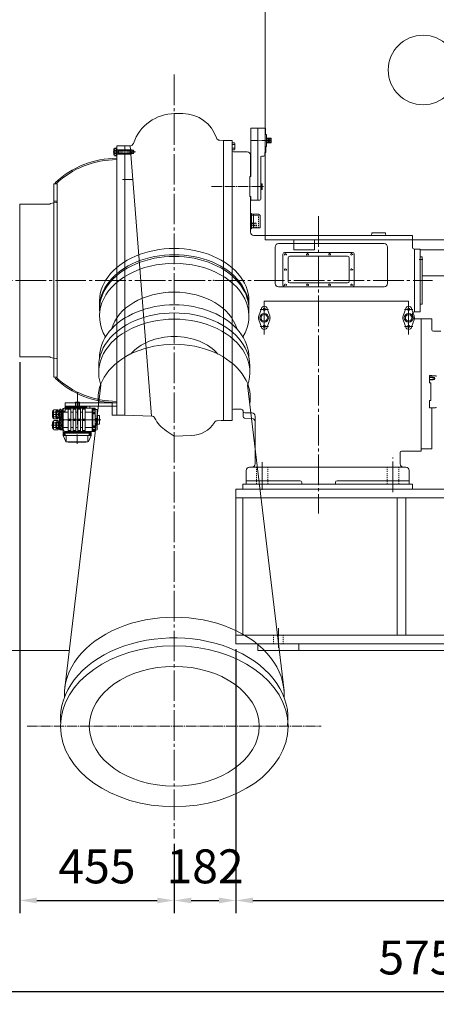
# Model space of a CAD drawing. Units: millimetres. Extents: x -2964 to 9840, y 66284 to 76178.
# Drawn here: x 3581 to 4807, y 71614 to 74514 of the extents above; entities that cross this region are included whole.
import ezdxf

# ---------------------------------------------------------------- set-up
doc = ezdxf.new("R2010")
doc.units = ezdxf.units.MM
doc.linetypes.add('EB_DASH', pattern=[6, 3, -3])
doc.linetypes.add('EB_DASHDOT', pattern=[39, 30, -3, 3, -3])
doc.layers.get('0').update_dxf_attribs({"lineweight": 0})
doc.layers.get('Defpoints').update_dxf_attribs({"lineweight": 0})
for name, color, linetype, lineweight in [('CAXA0', 7, 'Continuous', 25), ('CAXAEB0', 7, 'Continuous', 25), ('CAXA中心线层', 1, 'EB_DASHDOT', 25), ('CAXA细实线层', 7, 'Continuous', 25), ('CAXA虚线层', 96, 'EB_DASH', 25)]:
    doc.layers.add(name, color=color, linetype=linetype, lineweight=lineweight)
doc.layers.add('中心线', color=1, linetype='EB_DASHDOT')
doc.styles.add('机械', font='txt', dxfattribs={"width": 0.667, "bigfont": 'gbcbig.shx'})
doc.dimstyles.new('ISO-25', dxfattribs={"dimscale": 20, "dimtxt": 4, "dimasz": 3, "dimexe": 1.5, "dimexo": 0.625, "dimgap": 1.5, "dimtad": 1, "dimdec": 1, "dimdsep": 46, "dimtxsty": '机械', "dimcen": 0, "dimadec": 0, "dimazin": 0, "dimtfac": 1, "dimtdec": 1, "dimtmove": 0, "dimatfit": 3, "dimfxl": 0, "dimarcsym": 0})

# ---------------------------------------------------------------- blocks, each defined once
blk = doc.blocks.new('CAXBLOCK929')
at = {"layer": 'CAXA0', "color": 0, "linetype": 'Continuous', "lineweight": 25}
blk.add_line((11396.7, 1430.2), (11397.7, 1429.3), dxfattribs=at)
blk = doc.blocks.new('CAXBLOCK931', base_point=(12255.7, 1935.3))
at = {"layer": 'CAXAEB0'}
for p, q in [((12255.7, 1924.9), (12255.7, 1945.7)), ((12262.4, 1945.7), (12255.7, 1945.7)), ((12263.2, 1927.5), (12263.2, 1943.1)), ((12255.7, 1941.3), (12215.7, 1941.3)), ((12215.7, 1929.3), (12215.7, 1941.3)), ((12255.7, 1929.3), (12215.7, 1929.3)), ((12250.4, 1929.3), (12250.4, 1941.3)), ((12255.7, 1929.3), (12255.7, 1941.3)), ((12262.4, 1940.5), (12255.7, 1940.5)), ((12262.4, 1930.1), (12255.7, 1930.1)), ((12262.4, 1924.9), (12255.7, 1924.9))]:
    blk.add_line(p, q, dxfattribs=at)
for centre, radius, start, end in [((12258.4, 1943.1), 4.79, 327.1328, 32.8672), ((12245.2, 1935.3), 18, 343.2213, 16.7787), ((12258.4, 1927.5), 4.79, 327.1328, 32.8672)]:
    blk.add_arc(centre, radius, start, end, dxfattribs=at)
at = {"layer": 'CAXA中心线层', "linetype": 'EB_DASHDOT', "lineweight": 25}
blk.add_line((12266.2, 1935.3), (12212.7, 1935.3), dxfattribs=at)
at = {"layer": 'CAXA细实线层'}
for p, q in [((12250.4, 1940.4), (12215.7, 1940.4)), ((12250.4, 1930.2), (12215.7, 1930.2)), ((12255.7, 1941.3), (12250.4, 1940.4)), ((12255.7, 1929.3), (12250.4, 1930.2))]:
    blk.add_line(p, q, dxfattribs=at)
blk = doc.blocks.new('CAXBLOCK933', base_point=(12419.5, 1130))
at = {"layer": 'CAXAEB0'}
for p, q in [((12419.5, 1119.6), (12419.5, 1140.4)), ((12420.4, 1143.9), (12423.6, 1143.9)), ((12423.6, 1136.9), (12420.4, 1136.9)), ((12424.5, 1119.6), (12424.5, 1140.4)), ((12423.6, 1123.1), (12420.4, 1123.1)), ((12420.4, 1116.2), (12423.6, 1116.2))]:
    blk.add_line(p, q, dxfattribs=at)
for centre, radius, start, end in [((12426.4, 1140.4), 6.93, 150, 210), ((12445.8, 1130), 26.3, 164.7385, 195.2615), ((12417.6, 1140.4), 6.93, 330, 30), ((12398.2, 1130), 26.3, 344.7385, 15.2615), ((12426.4, 1119.6), 6.93, 150, 210), ((12417.6, 1119.6), 6.93, 330, 30)]:
    blk.add_arc(centre, radius, start, end, dxfattribs=at)
at = {"layer": 'CAXA中心线层', "linetype": 'EB_DASHDOT', "lineweight": 25}
blk.add_line((12426.6, 1130), (12417.4, 1130), dxfattribs=at)
blk = doc.blocks.new('CAXBLOCK934', base_point=(12419.5, 1162))
at = {"layer": 'CAXAEB0'}
for p, q in [((12419.5, 1172.4), (12419.5, 1151.6)), ((12420.4, 1175.9), (12423.6, 1175.9)), ((12423.6, 1168.9), (12420.4, 1168.9)), ((12424.5, 1172.4), (12424.5, 1151.6)), ((12423.6, 1155.1), (12420.4, 1155.1)), ((12420.4, 1148.2), (12423.6, 1148.2))]:
    blk.add_line(p, q, dxfattribs=at)
for centre, radius, start, end in [((12426.4, 1172.4), 6.93, 150, 210), ((12445.8, 1162), 26.3, 164.7385, 195.2615), ((12417.6, 1172.4), 6.93, 330, 30), ((12398.2, 1162), 26.3, 344.7385, 15.2615), ((12426.4, 1151.6), 6.93, 150, 210), ((12417.6, 1151.6), 6.93, 330, 30)]:
    blk.add_arc(centre, radius, start, end, dxfattribs=at)
at = {"layer": 'CAXA中心线层', "linetype": 'EB_DASHDOT', "lineweight": 25}
blk.add_line((12426.6, 1162), (12417.4, 1162), dxfattribs=at)
blk = doc.blocks.new('*D164')
at = {"color": 0, "lineweight": -2}
for p, q in [((3580.5, 73505.7), (3580.5, 71882.8)), ((4035.5, 72087), (4035.5, 71882.8)), ((3630.5, 71920.3), (3985.5, 71920.3))]:
    blk.add_line(p, q, dxfattribs=at)
at = {"color": 0, "lineweight": 13}
for points in [[(3630.5, 71928.7), (3630.5, 71912), (3580.5, 71920.3)], [(3985.5, 71928.7), (3985.5, 71912), (4035.5, 71920.3)]]:
    blk.add_solid(points, dxfattribs=at)
at = {"layer": 'Defpoints', "color": 0, "lineweight": 13}
for p in [(3580.5, 73521.3), (4035.5, 72102.6), (4035.5, 71920.3)]:
    blk.add_point(p, dxfattribs=at)
at = {"color": 0, "lineweight": 9, "insert": (3808, 72007.8), "char_height": 100, "attachment_point": 5, "style": '机械'}
blk.add_mtext('455', dxfattribs=at)
blk = doc.blocks.new('*D165')
at = {"color": 0, "lineweight": -2}
for p, q in [((4217, 72660.7), (4217, 71882.8)), ((4035.5, 72087), (4035.5, 71882.8)), ((4085.5, 71920.3), (4167, 71920.3))]:
    blk.add_line(p, q, dxfattribs=at)
at = {"color": 0, "lineweight": 13}
for points in [[(4085.5, 71928.7), (4085.5, 71912), (4035.5, 71920.3)], [(4167, 71928.7), (4167, 71912), (4217, 71920.3)]]:
    blk.add_solid(points, dxfattribs=at)
at = {"layer": 'Defpoints', "color": 0, "lineweight": 13}
for p in [(4217, 72676.3), (4035.5, 72102.6), (4217, 71920.3)]:
    blk.add_point(p, dxfattribs=at)
at = {"color": 0, "lineweight": 9, "insert": (4126.3, 72007.8), "char_height": 100, "attachment_point": 5, "style": '机械'}
blk.add_mtext('182', dxfattribs=at)
blk = doc.blocks.new('*D166')
at = {"color": 0, "lineweight": -2}
for p, q in [((4217, 72660.7), (4217, 71882.8)), ((6767, 72660.7), (6767, 71882.8)), ((4267, 71920.3), (6717, 71920.3))]:
    blk.add_line(p, q, dxfattribs=at)
at = {"color": 0, "lineweight": 13}
for points in [[(4267, 71928.7), (4267, 71912), (4217, 71920.3)], [(6717, 71928.7), (6717, 71912), (6767, 71920.3)]]:
    blk.add_solid(points, dxfattribs=at)
at = {"layer": 'Defpoints', "color": 0, "lineweight": 13}
for p in [(4217, 72676.3), (6767, 72676.3), (6767, 71920.3)]:
    blk.add_point(p, dxfattribs=at)
at = {"color": 0, "lineweight": 9, "insert": (5492, 72007.8), "char_height": 100, "attachment_point": 5, "style": '机械'}
blk.add_mtext('2550', dxfattribs=at)
blk = doc.blocks.new('*D168')
at = {"color": 0, "lineweight": -2}
for p, q in [((7663.5, 73210.7), (7663.5, 71614.4)), ((1912.5, 73046.8), (1912.5, 71614.4)), ((1962.5, 71651.9), (7613.5, 71651.9))]:
    blk.add_line(p, q, dxfattribs=at)
at = {"color": 0, "lineweight": 13}
for points in [[(1962.5, 71660.3), (1962.5, 71643.6), (1912.5, 71651.9)], [(7613.5, 71660.3), (7613.5, 71643.6), (7663.5, 71651.9)]]:
    blk.add_solid(points, dxfattribs=at)
at = {"layer": 'Defpoints', "color": 0, "lineweight": 13}
for p in [(7663.5, 73226.3), (1912.5, 73062.4), (7663.5, 71651.9)]:
    blk.add_point(p, dxfattribs=at)
at = {"color": 0, "lineweight": 9, "insert": (4788, 71739.4), "char_height": 100, "attachment_point": 5, "style": '机械'}
blk.add_mtext('5751', dxfattribs=at)

msp = doc.modelspace()

# ---------------------------------------------------------------- linework, layer by layer
at = {"lineweight": 20}
for p, q in [((4303.06, 74866.28), (4303.06, 73866.28)), ((4304.04, 74194.83), (4261.04, 74194.83)), ((4261.04, 74194.83), (4261.04, 74052.26)), ((4282.04, 74194.83), (4282.04, 73982.76)), ((4304.04, 74194.83), (4304.04, 74176.33)), ((4180.54, 74158.78), (4206.54, 74158.78)), ((4206.54, 74158.78), (4206.54, 74128.28)), ((4206.54, 73333.78), (4206.54, 74158.78)), ((4304.04, 74176.33), (4307.04, 74176.33)), ((4307.04, 74176.33), (4307.04, 74141.33)), ((3906.4, 74131.28), (3910.54, 74131.28)), ((3906.4, 74130.38), (3914.54, 74130.38)), ((3909.4, 74125.28), (3921.24, 74125.28)), ((3910.54, 74131.28), (3910.54, 74119.28)), ((3914.54, 74130.38), (3914.54, 74120.18)), ((3914.54, 74130.38), (3917.52, 74125.28)), ((3917.52, 74125.28), (3914.54, 74120.18)), ((4206.54, 74130.88), (4206.54, 74151.67)), ((4206.54, 74135.28), (4206.54, 74147.28)), ((4209.54, 74125.28), (4250.04, 74125.28)), ((4305.04, 74141.33), (4305.04, 74122.83)), ((4307.04, 74141.33), (4305.04, 74141.33)), ((3906.4, 74120.18), (3914.54, 74120.18)), ((3906.4, 74119.28), (3910.54, 74119.28)), ((4260.04, 74115.28), (4260.04, 74052.26)), ((4260.04, 74097.77), (4260.04, 74052.26)), ((4290.04, 74109.76), (4290.04, 73985.76)), ((4293.04, 74112.76), (4299.04, 74112.76)), ((4305.04, 74122.83), (4302.04, 74122.83)), ((4302.04, 74122.83), (4302.04, 74115.76)), ((4258.04, 74052.26), (4261.04, 74052.26)), ((4258.04, 74052.26), (4258.04, 74038.78)), ((4258.04, 74038.78), (4258.04, 73993.26)), ((3680.54, 74031.28), (3680.54, 73980.28)), ((3680.54, 74031.28), (3690.54, 74031.28)), ((3687.98, 74031.27), (3685.04, 74034.39)), ((3690.54, 74031.38), (3690.54, 73510.75)), ((4290.04, 74030.76), (4293.54, 74030.76)), ((4290.04, 74014.76), (4293.54, 74014.76)), ((4293.54, 74030.76), (4294.04, 74030.26)), ((4293.54, 74014.76), (4293.54, 74030.76)), ((4293.54, 74029.76), (4293.54, 74015.75)), ((4293.54, 74014.76), (4294.04, 74015.26)), ((4294.04, 74015.26), (4294.04, 74030.26)), ((3680.54, 73980.28), (3690.54, 73980.28)), ((3680.54, 73980.28), (3690.54, 73980.28)), ((3680.54, 73461.28), (3680.54, 73980.28)), ((4258.04, 73993.26), (4261.04, 73993.26)), ((4260.04, 73929.78), (4260.04, 73993.26)), ((4261.04, 73993.26), (4261.04, 73982.76)), ((4261.04, 73982.76), (4287.04, 73982.76)), ((3580.54, 73971.28), (3670.54, 73971.28)), ((3580.54, 73971.28), (3580.54, 73521.28)), ((3585.54, 73971.28), (3610.54, 73971.28)), ((3670.54, 73973.28), (3687.97, 73975.85)), ((3670.54, 73973.28), (3670.54, 73971.28)), ((4260.04, 73975.28), (4260.04, 73888.78)), ((4260.04, 73943.78), (4263.04, 73943.78)), ((4263.04, 73898.78), (4263.04, 73943.78)), ((4263.04, 73941.28), (4284.04, 73941.28)), ((4269.04, 73901.28), (4269.04, 73941.28)), ((4288.04, 73901.28), (4288.04, 73937.28)), ((4260.04, 73898.78), (4263.04, 73898.78)), ((4263.04, 73901.28), (4288.04, 73901.28)), ((4270.04, 73878.78), (4736.54, 73878.78)), ((4303.06, 73866.28), (5233.06, 73866.28)), ((4388.06, 73866.28), (4388.06, 73836.28)), ((4448.06, 73866.28), (4448.06, 73836.28)), ((4736.54, 73843.78), (4736.54, 73878.78)), ((4736.54, 73843.66), (4736.54, 73866.28)), ((4332.54, 73844.78), (4332.54, 73737.71)), ((4342.54, 73854.78), (4653.54, 73854.78)), ((4448.06, 73836.28), (4388.06, 73836.28)), ((4663.54, 73844.78), (4663.54, 73737.71)), ((4741.54, 73838.78), (4759.53, 73838.78)), ((4742.54, 73838.78), (4742.54, 73653.78)), ((4759.53, 73838.78), (4759.53, 73801.26)), ((4759.53, 73836.28), (5148.06, 73836.28)), ((4355.54, 73823.85), (4355.54, 73732.71)), ((4560.54, 73828.85), (4360.54, 73828.85)), ((4370.54, 73812.61), (4370.54, 73773.78)), ((4545.54, 73817.61), (4375.54, 73817.61)), ((4550.54, 73812.61), (4550.54, 73773.78)), ((4565.54, 73823.85), (4565.54, 73732.71)), ((4767.53, 73808.28), (4756.24, 73808.28)), ((4767.53, 73808.28), (4756.33, 73808.28)), ((4759.53, 73828.78), (4759.53, 73677.53)), ((4759.53, 73816.28), (4765.53, 73816.28)), ((4765.53, 73816.28), (4765.53, 73676.28)), ((4370.54, 73773.78), (4370.54, 73743.94)), ((4550.54, 73773.78), (4550.54, 73743.94)), ((4765.53, 73760.28), (5083.06, 73760.28)), ((4653.54, 73727.71), (4342.54, 73727.71)), ((4545.54, 73738.94), (4375.54, 73738.94)), ((4759.53, 73691.28), (4759.53, 73676.28)), ((4759.53, 73691.28), (4759.53, 73663.78)), ((4759.53, 73691.26), (4759.53, 73653.78)), ((4300.54, 73685.07), (4725.54, 73685.07)), ((4759.53, 73676.28), (4765.53, 73676.28)), ((4762.54, 73243.74), (4762.54, 73633.78)), ((3580.54, 73521.28), (3670.54, 73521.28)), ((3670.54, 73519.28), (3670.54, 73521.28)), ((3670.54, 73519.28), (3670.54, 73521.28)), ((3670.54, 73519.28), (3687.97, 73516.71)), ((3670.54, 73519.28), (3687.97, 73516.71)), ((3690.54, 73461.18), (3690.54, 73513.75)), ((3690.54, 73461.18), (3690.54, 73513.75)), ((3680.54, 73461.28), (3690.54, 73461.28)), ((4793.54, 73466.1), (4787.04, 73466.1)), ((4787.04, 73444.7), (4787.04, 73466.1)), ((4793.54, 73466.06), (4787.04, 73466.06)), ((4805.04, 73465.6), (4787.04, 73465.6)), ((4798.04, 73461.6), (4787.04, 73461.6)), ((4801.25, 73460.92), (4787.04, 73460.92)), ((4798.04, 73461.6), (4798.04, 73453.6)), ((4801.25, 73460.92), (4802.81, 73457.6)), ((4801.25, 73460.92), (4801.25, 73454.28)), ((4802.81, 73457.6), (4801.25, 73454.28)), ((4801.25, 73454.28), (4787.04, 73454.28)), ((4798.04, 73453.6), (4787.04, 73453.6)), ((4790.54, 73444.7), (4787.04, 73444.7)), ((4790.54, 73392.5), (4790.54, 73444.7)), ((3802.04, 73370.28), (3711.54, 73370.28)), ((3714.54, 73376.28), (3714.54, 73386.28)), ((3714.54, 73386.28), (3866.54, 73386.28)), ((3714.54, 73370.28), (3714.54, 73376.28)), ((3786.54, 73376.28), (3714.54, 73376.28)), ((3786.54, 73376.28), (3714.54, 73376.28)), ((3714.54, 73376.28), (3866.54, 73376.28)), ((3714.54, 73372.78), (3724.54, 73372.78)), ((3714.54, 73372.4), (3726.54, 73372.4)), ((3714.54, 73361.28), (3714.54, 73370.28)), ((3723.04, 73372.78), (3723.04, 73376.28)), ((3778.04, 73373.28), (3723.04, 73373.28)), ((3778.04, 73373.28), (3723.04, 73373.28)), ((3723.04, 73372.4), (3723.04, 73372.78)), ((3778.04, 73372.78), (3723.04, 73372.78)), ((3723.54, 73338.28), (3723.54, 73370.28)), ((3724.54, 73367.78), (3724.54, 73372.78)), ((3726.54, 73372.4), (3727.76, 73370.28)), ((3726.54, 73368.15), (3726.54, 73372.4)), ((3726.54, 73368.15), (3727.76, 73370.28)), ((3731.54, 73338.28), (3731.54, 73370.28)), ((3737.54, 73338.28), (3737.54, 73370.28)), ((3744.54, 73376.28), (3744.54, 73388.28)), ((3744.54, 73388.28), (3756.54, 73388.28)), ((3744.54, 73387.28), (3746.04, 73387.28)), ((3745.54, 73338.28), (3745.54, 73370.28)), ((3746.04, 73376.28), (3746.04, 73387.28)), ((3750.54, 73370.28), (3750.54, 73392.4)), ((3751.54, 73338.28), (3751.54, 73370.28)), ((3755.04, 73387.28), (3756.54, 73387.28)), ((3755.04, 73376.28), (3755.04, 73387.28)), ((3756.54, 73376.28), (3756.54, 73388.28)), ((3759.54, 73338.28), (3759.54, 73370.28)), ((3765.54, 73338.28), (3765.54, 73370.28)), ((3773.54, 73338.28), (3773.54, 73370.28)), ((3778.04, 73372.78), (3778.04, 73376.28)), ((3786.54, 73370.28), (3786.54, 73376.28)), ((3793.54, 73301.78), (3793.54, 73370.28)), ((3795.54, 73301.78), (3795.54, 73370.28)), ((3802.54, 73302.28), (3802.54, 73369.78)), ((3852.54, 73386.28), (3852.54, 73349.78)), ((3866.54, 73391.28), (3866.54, 73349.78)), ((4790.54, 73392.5), (4787.04, 73392.5)), ((4787.04, 73371.1), (4787.04, 73392.5)), ((4805.04, 73371.6), (4787.04, 73371.6)), ((4793.54, 73371.1), (4787.04, 73371.1)), ((4793.54, 73371.1), (4793.54, 73341.1)), ((4793.54, 73371.1), (4793.54, 73250.28)), ((3677.56, 73359.6), (3677.56, 73344.46)), ((3699.18, 73352.03), (3678.77, 73352.03)), ((3680.06, 73362.28), (3680.06, 73341.78)), ((3693.56, 73365.7), (3681.05, 73365.7)), ((3681.05, 73358.86), (3693.56, 73358.86)), ((3681.05, 73345.2), (3693.56, 73345.2)), ((3689.23, 73362.03), (3687.23, 73360.03)), ((3702.54, 73360.03), (3687.23, 73360.03)), ((3687.23, 73344.03), (3687.23, 73360.03)), ((3689.23, 73342.03), (3687.23, 73344.03)), ((3702.54, 73344.03), (3687.23, 73344.03)), ((3702.54, 73362.03), (3689.23, 73362.03)), ((3689.23, 73342.03), (3689.23, 73362.03)), ((3702.54, 73342.03), (3689.23, 73342.03)), ((3693.56, 73365.7), (3693.56, 73338.36)), ((3702.54, 73306.53), (3702.54, 73365.53)), ((3706.54, 73365.53), (3702.54, 73365.53)), ((3706.54, 73306.78), (3706.54, 73365.28)), ((3708.54, 73289.78), (3708.54, 73365.28)), ((3714.54, 73361.28), (3708.54, 73361.28)), ((3708.54, 73358.28), (3723.54, 73358.28)), ((3714.54, 73368.15), (3726.54, 73368.15)), ((3714.54, 73367.78), (3724.54, 73367.78)), ((3731.54, 73367.28), (3723.54, 73367.28)), ((3731.54, 73358.28), (3737.54, 73358.28)), ((3745.54, 73367.28), (3737.54, 73367.28)), ((3745.54, 73358.28), (3751.54, 73358.28)), ((3759.54, 73367.28), (3751.54, 73367.28)), ((3759.54, 73358.28), (3765.54, 73358.28)), ((3773.54, 73367.28), (3765.54, 73367.28)), ((3773.54, 73358.28), (3802.54, 73358.28)), ((3803.52, 73366.03), (3794.43, 73366.03)), ((3803.52, 73355.53), (3794.43, 73355.53)), ((3795.54, 73367.3), (3794.8, 73366.03)), ((3795.54, 73364.75), (3794.8, 73366.03)), ((3795.54, 73356.8), (3794.8, 73355.53)), ((3795.54, 73354.25), (3794.8, 73355.53)), ((3795.54, 73364.75), (3795.54, 73367.3)), ((3802.54, 73367.3), (3795.54, 73367.3)), ((3802.54, 73364.75), (3795.54, 73364.75)), ((3795.54, 73354.25), (3795.54, 73356.8)), ((3802.54, 73356.8), (3795.54, 73356.8)), ((3802.54, 73354.25), (3795.54, 73354.25)), ((3796.54, 73364.53), (3796.54, 73367.53)), ((3802.54, 73367.53), (3796.54, 73367.53)), ((3802.54, 73364.53), (3796.54, 73364.53)), ((3796.54, 73354.03), (3796.54, 73357.03)), ((3802.54, 73357.03), (3796.54, 73357.03)), ((3802.54, 73354.03), (3796.54, 73354.03)), ((3802.54, 73366.78), (3809.04, 73366.03)), ((3802.54, 73347.32), (3808.91, 73346.34)), ((3809.04, 73366.03), (3809.04, 73346.31)), ((3815.84, 73349.03), (3809.04, 73349.03)), ((3809.34, 73326.21), (3809.34, 73345.85)), ((3815.84, 73323.03), (3815.84, 73349.03)), ((3866.54, 73349.78), (3852.54, 73349.78)), ((3699.18, 73320.03), (3674.23, 73320.03)), ((3677.56, 73312.46), (3677.56, 73327.6)), ((3680.06, 73309.78), (3680.06, 73330.28)), ((3693.56, 73338.36), (3681.05, 73338.36)), ((3693.56, 73333.7), (3681.05, 73333.7)), ((3681.05, 73326.86), (3693.56, 73326.86)), ((3681.05, 73313.2), (3693.56, 73313.2)), ((3689.23, 73330.03), (3687.23, 73328.03)), ((3702.54, 73328.03), (3687.23, 73328.03)), ((3687.23, 73312.03), (3687.23, 73328.03)), ((3689.23, 73310.03), (3687.23, 73312.03)), ((3702.54, 73312.03), (3687.23, 73312.03)), ((3702.54, 73330.03), (3689.23, 73330.03)), ((3689.23, 73310.03), (3689.23, 73330.03)), ((3693.56, 73306.36), (3693.56, 73333.7)), ((3819.25, 73336.03), (3696.38, 73336.03)), ((3701.56, 73336.03), (3710.64, 73336.03)), ((3702.54, 73337.53), (3708.54, 73337.53)), ((3702.54, 73337.3), (3709.54, 73337.3)), ((3702.54, 73334.75), (3709.54, 73334.75)), ((3702.54, 73334.53), (3708.54, 73334.53)), ((3708.54, 73334.53), (3708.54, 73337.53)), ((3708.54, 73313.78), (3723.54, 73313.78)), ((3709.54, 73337.3), (3710.27, 73336.03)), ((3709.54, 73334.75), (3709.54, 73337.3)), ((3709.54, 73334.75), (3710.27, 73336.03)), ((3731.54, 73338.28), (3723.54, 73338.28)), ((3731.54, 73333.78), (3723.54, 73333.78)), ((3723.54, 73333.78), (3723.54, 73301.78)), ((3731.54, 73333.78), (3731.54, 73301.78)), ((3731.54, 73313.78), (3737.54, 73313.78)), ((3745.54, 73338.28), (3737.54, 73338.28)), ((3745.54, 73333.78), (3737.54, 73333.78)), ((3737.54, 73333.78), (3737.54, 73301.78)), ((3745.54, 73333.78), (3745.54, 73301.78)), ((3745.54, 73313.78), (3751.54, 73313.78)), ((3759.54, 73338.28), (3751.54, 73338.28)), ((3759.54, 73333.78), (3751.54, 73333.78)), ((3751.54, 73333.78), (3751.54, 73301.78)), ((3759.54, 73333.78), (3759.54, 73301.78)), ((3759.54, 73313.78), (3765.54, 73313.78)), ((3773.54, 73338.28), (3765.54, 73338.28)), ((3773.54, 73333.78), (3765.54, 73333.78)), ((3765.54, 73333.78), (3765.54, 73301.78)), ((3773.54, 73333.78), (3773.54, 73301.78)), ((3773.54, 73313.78), (3802.54, 73313.78)), ((3803.52, 73316.53), (3794.43, 73316.53)), ((3795.54, 73317.8), (3794.8, 73316.53)), ((3795.54, 73315.25), (3794.8, 73316.53)), ((3795.54, 73315.25), (3795.54, 73317.8)), ((3802.54, 73317.8), (3795.54, 73317.8)), ((3802.54, 73315.25), (3795.54, 73315.25)), ((3796.54, 73315.03), (3796.54, 73318.03)), ((3802.54, 73318.03), (3796.54, 73318.03)), ((3802.54, 73315.03), (3796.54, 73315.03)), ((3811.51, 73336.03), (3801.88, 73336.03)), ((3810.54, 73340.03), (3802.54, 73340.03)), ((3810.54, 73332.03), (3802.54, 73332.03)), ((3802.54, 73324.74), (3808.91, 73325.71)), ((3803.54, 73337.3), (3802.8, 73336.03)), ((3803.54, 73334.75), (3802.8, 73336.03)), ((3810.54, 73337.3), (3803.54, 73337.3)), ((3803.54, 73334.75), (3803.54, 73337.3)), ((3810.54, 73334.75), (3803.54, 73334.75)), ((3810.54, 73337.53), (3804.54, 73337.53)), ((3804.54, 73334.53), (3804.54, 73337.53)), ((3810.54, 73334.53), (3804.54, 73334.53)), ((3809.04, 73306.03), (3809.04, 73325.75)), ((3815.84, 73323.03), (3809.04, 73323.03)), ((3810.54, 73340.03), (3810.54, 73332.03)), ((3693.56, 73306.36), (3681.05, 73306.36)), ((3702.54, 73310.03), (3689.23, 73310.03)), ((3706.54, 73306.53), (3702.54, 73306.53)), ((3790.54, 73298.78), (3708.54, 73298.78)), ((3790.54, 73296.78), (3708.54, 73296.78)), ((3708.54, 73289.78), (3716.37, 73272.54)), ((3708.54, 73289.78), (3790.54, 73289.78)), ((3711.44, 73289.78), (3711.44, 73295.78)), ((3714.44, 73295.78), (3711.44, 73295.78)), ((3711.66, 73296.78), (3712.94, 73297.52)), ((3711.66, 73289.78), (3711.66, 73296.78)), ((3714.21, 73296.78), (3711.66, 73296.78)), ((3712.94, 73288.8), (3712.94, 73297.89)), ((3714.21, 73296.78), (3712.94, 73297.52)), ((3802.04, 73301.78), (3713.54, 73301.78)), ((3714.21, 73289.78), (3714.21, 73296.78)), ((3714.44, 73289.78), (3714.44, 73295.78)), ((3717.47, 73274.74), (3717.47, 73289.78)), ((3731.54, 73304.78), (3723.54, 73304.78)), ((3745.54, 73304.78), (3737.54, 73304.78)), ((3749.54, 73265.24), (3749.54, 73292.78)), ((3759.54, 73304.78), (3751.54, 73304.78)), ((3773.54, 73304.78), (3765.54, 73304.78)), ((3781.6, 73274.74), (3781.6, 73289.78)), ((3790.54, 73289.78), (3782.7, 73272.54)), ((3784.64, 73289.78), (3784.64, 73295.78)), ((3784.64, 73295.78), (3787.64, 73295.78)), ((3784.86, 73296.78), (3786.14, 73297.52)), ((3784.86, 73289.78), (3784.86, 73296.78)), ((3784.86, 73296.78), (3787.41, 73296.78)), ((3786.14, 73288.8), (3786.14, 73297.89)), ((3787.41, 73296.78), (3786.14, 73297.52)), ((3787.41, 73289.78), (3787.41, 73296.78)), ((3787.64, 73289.78), (3787.64, 73295.78)), ((3790.54, 73289.78), (3790.54, 73301.78)), ((3803.52, 73306.03), (3794.43, 73306.03)), ((3795.54, 73307.3), (3794.8, 73306.03)), ((3795.54, 73304.75), (3794.8, 73306.03)), ((3795.54, 73304.75), (3795.54, 73307.3)), ((3802.54, 73307.3), (3795.54, 73307.3)), ((3802.54, 73304.75), (3795.54, 73304.75)), ((3796.54, 73304.53), (3796.54, 73307.53)), ((3802.54, 73307.53), (3796.54, 73307.53)), ((3802.54, 73304.53), (3796.54, 73304.53)), ((3802.54, 73305.28), (3809.04, 73306.03)), ((3719.1, 73270.78), (3779.97, 73270.78)), ((3723.54, 73270.18), (3723.54, 73270.78)), ((3723.54, 73270.18), (3775.54, 73270.18)), ((3775.54, 73270.18), (3775.54, 73270.78)), ((4762.54, 73243.74), (4762.54, 73269.78)), ((4700.54, 73206.27), (4700.54, 73239.74)), ((4704.54, 73243.74), (4762.54, 73243.74)), ((4793.54, 73250.28), (4762.54, 73250.28)), ((4710.54, 73196.27), (4263.54, 73196.27)), ((4710.54, 73196.27), (4717.04, 73196.27)), ((4247.04, 73146.27), (4247.04, 73186.27)), ((4727.04, 73146.27), (4727.04, 73186.27)), ((4237.04, 73146.27), (4737.04, 73146.27)), ((4237.04, 73132.39), (4237.04, 73146.27)), ((4247.04, 73156.27), (4405.98, 73156.27)), ((4410.54, 73146.28), (4510.54, 73146.28)), ((4510.54, 73146.28), (4410.54, 73146.28)), ((4410.98, 73151.28), (4410.98, 73146.28)), ((4510.09, 73151.28), (4510.09, 73146.28)), ((4514.92, 73156.27), (4727.04, 73156.27)), ((4727.04, 73156.27), (4727.04, 73146.27)), ((4737.04, 73131.82), (4737.04, 73146.27)), ((6767.04, 73132.02), (4217.04, 73132.02)), ((4217.04, 73132.02), (4217.04, 72676.28)), ((6767.04, 73105.91), (4217.04, 73105.91)), ((4237.04, 73105.91), (4237.04, 72701.28)), ((4692.04, 73105.91), (4692.04, 72700.91)), ((4717.04, 73105.91), (4717.04, 72700.91)), ((6746.88, 72701.28), (4217.04, 72701.28)), ((4468.34, 72676.28), (4217.04, 72676.28)), ((4282.04, 72676.28), (4282.04, 72656.28)), ((4282.04, 72676.28), (4402.04, 72676.28)), ((4402.04, 72676.28), (4402.04, 72656.28)), ((6767.04, 72676.28), (4468.34, 72676.28)), ((2240.54, 72656.28), (3726.39, 72656.28)), ((4282.04, 72656.28), (4402.04, 72656.28)), ((4344.68, 72656.28), (7240.54, 72656.28))]:
    msp.add_line(p, q, dxfattribs=at)
msp.add_circle((4768.06, 74366.28), 102.5, dxfattribs=at)
for centre, radius, start, end in [((4169.4, 74169.17), 10, 198.08823, 267.99999), ((4209.54, 74128.28), 3, 180, 270), ((4250.04, 74115.28), 10, 0, 90), ((4293.04, 74109.76), 3, 90, 180), ((4299.04, 74115.76), 3, 270, 0), ((3687.54, 73978.81), 3, 278.36933, 0), ((4287.04, 73985.76), 3, 270, 0), ((4284.04, 73937.28), 4, 0, 90), ((4270.04, 73888.78), 10, 180, 270), ((4342.54, 73844.78), 10, 90, 180), ((4653.54, 73844.78), 10, 360, 90), ((4741.54, 73843.78), 5, 180, 270), ((4360.54, 73823.85), 5, 90, 180), ((4360.54, 73823.85), 5, 90, 180), ((4375.54, 73812.61), 5, 90, 180), ((4545.54, 73812.61), 5, 0, 90), ((4560.54, 73823.85), 5, 360, 90), ((4560.54, 73823.85), 5, 360, 90), ((4360.54, 73732.71), 5, 180, 270), ((4375.54, 73743.94), 5, 180, 270), ((4545.54, 73743.94), 5, 270, 0), ((4560.54, 73732.71), 5, 270, 0), ((4300.54, 73636.28), 17, 341.36349, 18.66291), ((4725.54, 73636.28), 17, 341.36349, 18.66291), ((3687.54, 73513.75), 3, 360, 81.63067), ((3687.54, 73513.75), 3, 360, 81.63067), ((4805.04, 73463.6), 2, 360, 90), ((3711.54, 73365.28), 5, 90, 180), ((3713.54, 73365.28), 5, 90, 180), ((3750.54, 73377.65), 10.62, 64.94238, 115.05762), ((3802.04, 73369.78), 0.5, 0, 90), ((4805.04, 73373.6), 2, 270, 0), ((3682.56, 73359.6), 5, 116.6708, 180), ((3682.56, 73344.46), 5, 180, 243.3292), ((3686.43, 73362.28), 6.37, 147.57942, 212.42058), ((3704.06, 73352.03), 24, 163.45873, 196.54127), ((3686.43, 73341.78), 6.37, 147.57942, 212.42058), ((3808.84, 73345.85), 0.5, 360, 81.27127), ((3682.56, 73327.6), 5, 116.6708, 180), ((3682.56, 73312.46), 5, 180, 243.3292), ((3686.43, 73330.28), 6.37, 147.57942, 212.42058), ((3704.06, 73320.03), 24, 163.45873, 196.54127), ((3686.43, 73309.78), 6.37, 147.57942, 212.42058), ((3808.84, 73326.21), 0.5, 278.72873, 0), ((3711.54, 73306.78), 5, 180, 233.1301), ((3713.54, 73306.78), 5, 180, 270), ((3802.04, 73302.28), 0.5, 270, 0), ((3716.47, 73274.74), 1, 204.44395, 0), ((3719.1, 73273.78), 3, 204.44395, 270), ((3779.97, 73273.78), 3, 270, 335.55605), ((3782.6, 73274.74), 1, 180, 335.55605), ((4704.54, 73239.74), 4, 90, 180), ((4710.54, 73206.27), 10, 180, 270), ((4717.04, 73186.27), 10, 0, 90), ((4405.98, 73151.28), 5, 0, 90), ((4515.09, 73151.28), 5, 90, 180)]:
    msp.add_arc(centre, radius, start, end, dxfattribs=at)
msp.add_point((3750.54, 73386.28), dxfattribs=at)
at = {"layer": 'CAXA0', "lineweight": 20}
for p, q in [((4180.54, 74158.78), (4180.54, 73333.78)), ((3866.54, 74142.78), (3866.54, 73349.78)), ((3905.87, 74143.32), (3968.84, 73347.04)), ((4292.01, 73664.16), (4284.43, 73641.72)), ((4312.54, 73661.28), (4288.54, 73661.28)), ((4300.54, 73685.07), (4300.54, 73587.49)), ((4300.54, 73649.28), (4300.54, 73673.28)), ((4309.06, 73664.16), (4313.71, 73650.4)), ((4717.01, 73664.16), (4709.43, 73641.72)), ((4737.54, 73661.28), (4713.54, 73661.28)), ((4725.54, 73685.07), (4725.54, 73587.49)), ((4725.54, 73649.28), (4725.54, 73673.28)), ((4734.06, 73664.16), (4738.71, 73650.4)), ((4742.54, 73673.78), (4742.54, 73663.78)), ((4742.54, 73663.78), (4742.54, 73673.78)), ((4284.43, 73630.85), (4292.01, 73608.37)), ((4313.71, 73650.4), (4316.64, 73641.72)), ((4316.65, 73630.85), (4313.71, 73622.16)), ((4709.43, 73630.85), (4717.01, 73608.37)), ((4736.54, 73638.78), (4736.54, 73648.9)), ((4738.71, 73650.4), (4741.64, 73641.72)), ((4741.65, 73630.85), (4738.71, 73622.16)), ((4741.54, 73653.78), (4759.53, 73653.78)), ((4793.54, 73633.78), (4741.54, 73633.78)), ((4793.54, 73633.78), (4793.54, 73601.78)), ((4312.54, 73611.25), (4288.54, 73611.25)), ((4300.54, 73599.25), (4300.54, 73623.25)), ((4313.71, 73622.16), (4309.06, 73608.37)), ((4737.54, 73611.25), (4713.54, 73611.25)), ((4725.54, 73599.25), (4725.54, 73623.25)), ((4738.71, 73622.16), (4734.06, 73608.37)), ((4819.93, 73596.78), (4798.54, 73596.78)), ((3819.41, 73437.71), (3712.3, 72537.88)), ((4251.66, 73437.71), (4358.77, 72537.88)), ((4209.54, 73367.28), (4233.04, 73367.28)), ((4238.04, 73362.28), (4238.04, 73361.28)), ((4238.04, 73361.28), (4238.04, 73346.02)), ((4242.77, 73341.03), (4264.06, 73339.92)), ((4263.54, 73356.28), (4243.04, 73356.28)), ((4273.54, 73346.28), (4273.54, 73329.93)), ((4180.54, 73333.78), (4173.2, 73333.53)), ((4180.54, 73333.78), (4206.54, 73333.78)), ((4273.54, 73206.27), (4273.54, 73329.93)), ((4257.04, 73196.27), (4263.54, 73196.27))]:
    msp.add_line(p, q, dxfattribs=at)
for centre, radius in [((4300.54, 73661.28), 3.5), ((4725.54, 73661.28), 3.5), ((4300.54, 73636.28), 13), ((4300.54, 73636.28), 9.5), ((4725.54, 73636.28), 13), ((4725.54, 73636.28), 9.5), ((4300.54, 73611.25), 3.5), ((4725.54, 73611.25), 3.5)]:
    msp.add_circle(centre, radius, dxfattribs=at)
for centre, radius, start, end in [((4342.54, 73737.71), 10, 180, 270), ((4653.54, 73737.71), 10, 270, 0), ((4300.54, 73661.28), 9, 18.6629, 161.33709), ((4725.54, 73661.28), 9, 18.6629, 161.33709), ((4300.54, 73636.28), 17, 161.33709, 198.63652), ((4725.54, 73636.28), 17, 161.33709, 198.63652), ((4741.54, 73648.78), 5, 90, 180), ((4741.54, 73638.78), 5, 180, 235.6326), ((4741.54, 73638.78), 5, 235.6326, 270), ((4300.54, 73611.25), 9, 198.63651, 341.36348), ((4725.54, 73611.25), 9, 198.63651, 341.36348), ((4798.54, 73601.78), 5, 180, 270), ((4209.54, 73364.28), 3, 90, 180), ((4233.04, 73362.28), 5, 0, 90), ((4243.04, 73361.28), 5, 180, 270), ((4243.04, 73346.02), 5, 180, 267), ((4263.54, 73346.28), 10, 360, 90), ((4162.44, 73323.14), 10, 92, 149.15046), ((4263.54, 73329.93), 10, 0, 87), ((4257.04, 73186.27), 10, 90, 180), ((4263.54, 73206.27), 10, 270, 0)]:
    msp.add_arc(centre, radius, start, end, dxfattribs=at)
for centre, major_axis, ratio, start_param, end_param in [((4035.54, 73685.12), (-220, 0), 0.7071068, 3.0824673, 6.3423107), ((4035.54, 73641.27), (-220, 0), 0.7071068, 2.7375031, 6.6872749), ((4035.54, 73660.73), (-220, 0), 0.7119796, 3.0792304, 6.3455475), ((4035.54, 73666.73), (-220, 0), 0.7071068, 3.122376, 6.3024019), ((4035.54, 73580.11), (-187, 0), 0.7052161, 3.3272287, 6.0975493), ((4035.54, 73518.95), (-220, 0), 0.7071068, 3.1296132, 6.2951648), ((4035.54, 73475.1), (-222.5, 0), 0.7071068, 2.9015938, 6.5231842), ((4035.54, 73493.49), (-222.5, 0), 0.7071068, 3.0831324, 6.3416456), ((4035.54, 73475.1), (-150, 0), 0.7071068, 9.9647461, 12.0264024), ((4035.54, 73400.15), (-224, 0), 0.7061456, 3.0610199, 6.3637581), ((4035.54, 72525.66), (-323.7, 0), 0.707097, 3.1095226, 6.3152554), ((4035.54, 72456.87), (-335, 0), 0.7071068, 3.0423079, 6.3327665)]:
    msp.add_ellipse(centre, major_axis=major_axis, ratio=ratio, start_param=start_param, end_param=end_param, dxfattribs=at)
for major_axis, ratio in [((-335, 0), 0.7071068), ((-250, 0), 0.7048092)]:
    msp.add_ellipse((4035.54, 72433.39), major_axis=major_axis, ratio=ratio, dxfattribs=at)
at = {"layer": 'CAXAEB0', "lineweight": 20}
for p, q in [((4213.27, 74151.67), (4206.54, 74151.67)), ((4213.27, 74146.47), (4206.54, 74146.47)), ((4213.27, 74136.08), (4206.54, 74136.08)), ((4213.27, 74130.88), (4206.54, 74130.88)), ((4214.04, 74133.48), (4214.04, 74149.07)), ((4617.04, 73886.78), (4657.04, 73886.78)), ((4617.04, 73883.78), (4617.04, 73886.78)), ((4657.04, 73883.78), (4657.04, 73886.78))]:
    msp.add_line(p, q, dxfattribs=at)
for centre, radius, start, end in [((4209.25, 74149.07), 4.79, 327.13277, 32.86723), ((4196.04, 74141.28), 18, 343.22135, 16.77865), ((4209.25, 74133.48), 4.79, 327.13277, 32.86723), ((4612.04, 73883.78), 5, 270, 0), ((4662.04, 73883.78), 5, 180, 270)]:
    msp.add_arc(centre, radius, start, end, dxfattribs=at)
at = {"layer": 'CAXAEB0', "linetype": 'Continuous', "lineweight": 20}
for p in [(4150.54, 73746.28), (4765.53, 73746.28)]:
    msp.add_point(p, dxfattribs=at)
at = {"layer": 'CAXA中心线层', "linetype": 'EB_DASHDOT', "lineweight": 20}
for p, q in [((4322.25, 74158.83), (4259.64, 74158.83)), ((3883.3, 74043.31), (3914.47, 74043.31)), ((4145.59, 74022.78), (4300.12, 74022.78)), ((4293.99, 74022.78), (4263.99, 74022.78)), ((3750.54, 73417.59), (3750.54, 73322.58)), ((4342.04, 72664.61), (4342.04, 72721.85))]:
    msp.add_line(p, q, dxfattribs=at)
at = {"layer": 'CAXA细实线层', "linetype": 'Continuous', "lineweight": 20}
for p, q in [((4061.04, 74237.78), (4035.54, 74237.78)), ((4180.54, 74158.78), (4169.06, 74159.18)), ((4307.04, 74159.66), (4321.04, 74165.78)), ((4307.04, 74165.78), (4321.04, 74159.66)), ((4321.04, 74165.78), (4307.04, 74165.78)), ((4321.04, 74159.66), (4307.04, 74159.66)), ((4307.04, 74151.88), (4321.04, 74158)), ((4307.04, 74158), (4321.04, 74151.88)), ((4321.04, 74158), (4307.04, 74158)), ((4321.04, 74165.83), (4321.04, 74151.83)), ((3866.54, 74142.78), (3890.54, 74142.78)), ((3890.54, 74142.78), (3906.22, 74143.33)), ((3890.54, 74142.78), (3890.54, 74108.78)), ((3890.54, 74142.78), (3890.54, 73349.78)), ((4321.04, 74151.88), (4307.04, 74151.88)), ((3866.54, 74106.43), (3866.54, 74101.28)), ((3890.54, 73349.78), (3890.54, 73383.78)), ((3890.54, 73349.78), (3890.54, 73383.78)), ((3890.54, 73383.78), (3890.54, 73349.78)), ((3866.54, 73349.78), (3890.54, 73349.78)), ((3890.54, 73349.78), (3969.19, 73347.03)), ((4180.54, 73333.78), (4162.1, 73333.14)), ((4009.06, 73305.93), (4035.54, 73288.02)), ((4086.04, 73289.78), (4035.54, 73288.02))]:
    msp.add_line(p, q, dxfattribs=at)
for centre, radius, start, end in [((4037.54, 74108.78), 129, 90.00009, 161.30898), ((4061.04, 74133.78), 104, 18.08822, 90), ((3905.87, 74153.32), 10, 272, 341.30897), ((3968.84, 73337.04), 10, 26.709, 88), ((4061.75, 73383.78), 94, 206.709, 238.32757), ((4086.04, 73368.78), 79, 270, 329.15047)]:
    msp.add_arc(centre, radius, start, end, dxfattribs=at)
at = {"layer": 'CAXA细实线层', "lineweight": 20}
for centre, radius, start, end in [((3866.54, 73842.28), 264, 90, 133.37275), ((3866.54, 73842.28), 260, 90, 133.37275), ((3866.54, 73650.28), 264, 226.62725, 270), ((3866.54, 73650.28), 260, 226.62725, 270)]:
    msp.add_arc(centre, radius, start, end, dxfattribs=at)
at = {"layer": 'CAXA虚线层', "linetype": 'EB_DASH', "lineweight": 20}
for p, q in [((4263.04, 73937.28), (4284.04, 73937.28)), ((4284.04, 73901.28), (4284.04, 73937.28)), ((4264.86, 73915.6), (4265.83, 73915.86)), ((4268.7, 73901.28), (4264.86, 73915.6)), ((4269.73, 73901.28), (4265.83, 73915.86)), ((4269.86, 73915.6), (4270.83, 73915.86)), ((4273.7, 73901.28), (4269.86, 73915.6)), ((4274.73, 73901.28), (4270.83, 73915.86)), ((4274.86, 73915.6), (4275.83, 73915.86)), ((4278.7, 73901.28), (4274.86, 73915.6)), ((4279.73, 73901.28), (4275.83, 73915.86)), ((4277.54, 73146.27), (4277.54, 73196.27)), ((4311.54, 73146.27), (4311.54, 73196.27)), ((4662.54, 73146.27), (4662.54, 73196.27)), ((4696.54, 73146.27), (4696.54, 73196.27)), ((4328.04, 72675.91), (4328.04, 72700.91)), ((4356.04, 72675.91), (4356.04, 72700.91))]:
    msp.add_line(p, q, dxfattribs=at)
at = {"layer": 'CAXA虚线层', "linetype": 'EB_DASH', "lineweight": 20, "extrusion": (0, 0, -1)}
for centre, major_axis, ratio in [((4363.04, 73823.23), (-3, 0), 0.7333333), ((4363.04, 73823.23), (-2.75, 0), 0.6690909), ((4428.04, 73823.23), (-3, 0), 0.7333333), ((4428.04, 73823.23), (-2.75, 0), 0.6690909), ((4493.04, 73823.23), (-3, 0), 0.7333333), ((4493.04, 73823.23), (-2.75, 0), 0.6690909), ((4558.04, 73823.23), (-3, 0), 0.7333333), ((4558.04, 73823.23), (-2.75, 0), 0.6690909), ((4363.04, 73778.28), (-3, 0), 0.7333333), ((4363.04, 73778.28), (-2.75, 0), 0.6690909), ((4558.04, 73778.28), (-3, 0), 0.7333333), ((4558.04, 73778.28), (-2.75, 0), 0.6690909), ((4363.04, 73733.32), (-3, 0), 0.7333333), ((4363.04, 73733.32), (-2.75, 0), 0.6690909), ((4428.04, 73733.32), (-3, 0), 0.7333333), ((4428.04, 73733.32), (-2.75, 0), 0.6690909), ((4493.04, 73733.32), (-3, 0), 0.7333333), ((4493.04, 73733.32), (-2.75, 0), 0.6690909), ((4558.04, 73733.32), (-3, 0), 0.7333333), ((4558.04, 73733.32), (-2.75, 0), 0.6690909)]:
    msp.add_ellipse(centre, major_axis=major_axis, ratio=ratio, dxfattribs=at)
at = {"layer": '中心线', "lineweight": 13, "ltscale": 3}
for p, q in [((4035.54, 74352.83), (4035.54, 72102.63)), ((4460.54, 73935.74), (4460.54, 73060.03)), ((1813.6, 73746.28), (4796.12, 73746.28)), ((4679.54, 73122.94), (4679.54, 73225.05)), ((4294.54, 73129.37), (4294.54, 73210.86))]:
    msp.add_line(p, q, dxfattribs=at)
at = {"layer": '中心线', "color": 1, "lineweight": 13}
msp.add_line((3602.56, 72433.39), (4468.52, 72433.39), dxfattribs=at)

# ---------------------------------------------------------------- block references
at = {"lineweight": 20, "xscale": -1}
for name, p in [('CAXBLOCK934', (3702.54, 73352.03)), ('CAXBLOCK933', (3702.54, 73320.03))]:
    msp.add_blockref(name, p, dxfattribs=at)
at = {"layer": 'CAXA0', "lineweight": 20, "xscale": -1}
for p in [(15697.06, 72190.01), (16122.06, 72190.01)]:
    msp.add_blockref('CAXBLOCK929', p, dxfattribs=at)
at = {"layer": 'CAXAEB0', "linetype": 'Continuous', "lineweight": 20, "xscale": -1}
msp.add_blockref('CAXBLOCK931', (3866.4, 74125.28), dxfattribs=at)

# ---------------------------------------------------------------- dimensions: what is measured, and where the dimension line sits
at = {"color": 3, "lineweight": 9}
for base, p1, p2, picture, middle in [((4035.54, 71920.33), (3580.54, 73521.28), (4035.54, 72102.63), '*D164', (3808.04, 72007.83)), ((7663.54, 71651.95), (1912.54, 73062.45), (7663.54, 73226.28), '*D168', (4788.04, 71739.45)), ((6767.04, 71920.33), (4217.04, 72676.28), (6767.04, 72676.28), '*D166', (5492.04, 72007.83))]:
    dim = msp.add_linear_dim(base=base, p1=p1, p2=p2, dimstyle='ISO-25', override={"dimscale": 25, "dimasz": 2, "dimdec": 0, "dimsah": 1}, dxfattribs=at)
    dim.commit()
    dim.dimension.update_dxf_attribs({"geometry": picture, "text_midpoint": middle})
dim = msp.add_linear_dim(base=(4217.041, 71920.3274), p1=(4035.5366, 72102.6252), p2=(4217.041, 72676.2795), dimstyle='ISO-25', override={"dimscale": 25, "dimasz": 2, "dimdec": 0, "dimsah": 1}, dxfattribs=at)
dim.commit()
dim.dimension.update_dxf_attribs({"geometry": '*D165', "text_midpoint": (4126.2888, 71920.3274), "dimtype": 160})

doc.saveas('drawing.dxf')
